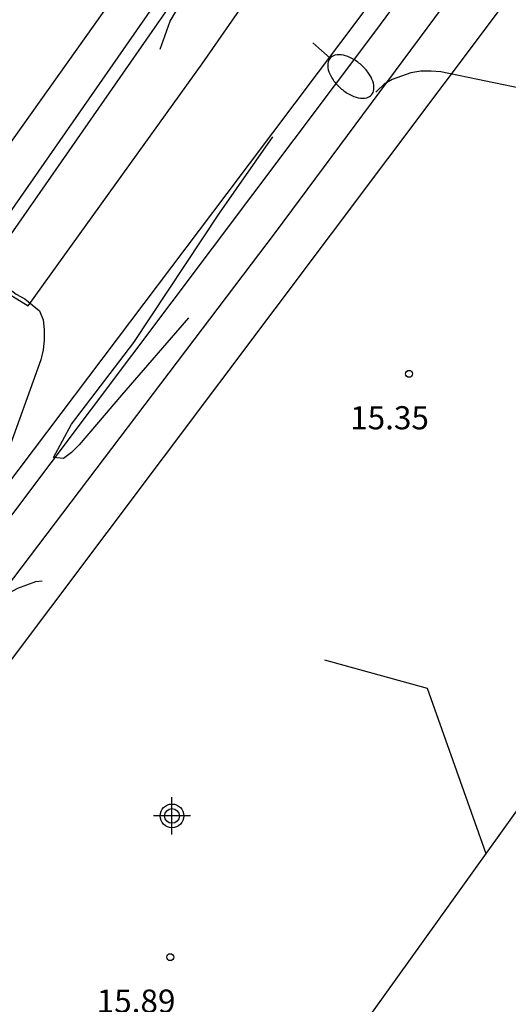
# Model space of a CAD drawing. Units: metres. Extents: x 585544 to 585894, y 4796540 to 4796791.
# Drawn here: x 585825 to 585836, y 4796612 to 4796633 of the extents above; entities that cross this region are included whole.
import ezdxf

# ---------------------------------------------------------------- set-up
doc = ezdxf.new("R2010")
doc.units = ezdxf.units.M
doc.header["$MEASUREMENT"] = 0
doc.linetypes.add('TRAZOS', pattern=[19.05, 12.7, -6.35])
for name, color, linetype in [('020194', 31, 'TRAZOS'), ('020204', 9, 'Continuous'), ('060102', 9, 'Continuous'), ('060113', 4, 'Continuous'), ('060119', 9, 'Continuous'), ('060147', 9, 'Continuous'), ('070108', 9, 'Continuous'), ('080303', 9, 'Continuous'), ('250202', 9, 'Continuous'), ('260101', 9, 'Continuous'), ('Centroides', 1, 'Continuous')]:
    doc.layers.add(name, color=color, linetype=linetype)
doc.styles.add('ARIAL', font='arial.ttf', dxfattribs={"height": 1})

# ---------------------------------------------------------------- blocks, each defined once
blk = doc.blocks.new('Centroide')
for points in [[(0, -0.402), (0, 0.402)], [(0.402, 0), (-0.402, 0)]]:
    blk.add_lwpolyline(points)
for radius in [0.256, 0.159]:
    blk.add_circle((0, 0), radius)
blk = doc.blocks.new('FAREDI')
blk.add_line((0, 0), (0.5, 0))
blk.add_lwpolyline([(0.5, 0, 0.159986), (0.538, -0.117, 0.106322), (0.675, -0.238, 0.071006), (0.858, -0.309, 0.057309), (1.099, -0.337, 0.057309), (1.339, -0.309, 0.071006), (1.522, -0.238, 0.106322), (1.659, -0.117, 0.159986), (1.697, 0, 0.159986), (1.659, 0.117, 0.106322), (1.522, 0.238, 0.071006), (1.339, 0.309, 0.057309), (1.099, 0.337, 0.057309), (0.858, 0.309, 0.071006), (0.675, 0.238, 0.106322), (0.538, 0.117, 0.159986)], format="xyb", close=True)
blk = doc.blocks.new('COTAPU')
blk.add_circle((0, 0), 0.075)

msp = doc.modelspace()

# ---------------------------------------------------------------- linework, layer by layer
at = {"layer": '020194', "flags": 128}
for points, elevation in [([(585828.264, 4796659.163), (585827.443, 4796656.258), (585827.248, 4796655.183), (585826.509, 4796653.2), (585823.833, 4796649.221), (585814.668, 4796638.512), (585813.584, 4796637.022), (585813.337, 4796636.739), (585812.684, 4796635.094), (585812.303, 4796634.541), (585810.951, 4796632.989), (585809.618, 4796630.527), (585808.884, 4796629.466), (585807.619, 4796628.035), (585807.023, 4796627.202), (585806.345, 4796625.726), (585805.948, 4796625.05), (585806.091, 4796624.559), (585806.616, 4796624.777), (585808.934, 4796626.801), (585809.275, 4796627.007), (585820.39, 4796628.432), (585823.245, 4796628.427), (585823.477, 4796628.401), (585824.084, 4796628.272), (585824.392, 4796628.029), (585824.712, 4796627.259), (585824.851, 4796627.104), (585825.013, 4796626.983), (585825.203, 4796626.882), (585825.517, 4796626.625), (585825.596, 4796626.432), (585825.617, 4796626.217), (585825.617, 4796625.992), (585825.595, 4796625.779), (585825.545, 4796625.564), (585824.789, 4796623.455), (585823.743, 4796621.486), (585822.456, 4796619.7), (585821.162, 4796617.841), (585819.301, 4796615.394), (585818.126, 4796613.534), (585818.312, 4796613.459), (585818.477, 4796613.591), (585820.204, 4796615.28), (585822.522, 4796617.814), (585824.404, 4796620.072), (585824.86, 4796620.521), (585825.045, 4796620.622), (585825.441, 4796620.77), (585825.659, 4796620.786), (585825.864, 4796620.763), (585831.282, 4796619.183), (585833.905, 4796618.461), (585835.172, 4796614.883)], 15.64), ([(585844.205, 4796627.484), (585844.037, 4796627.72), (585843.318, 4796628.535), (585842.814, 4796629.003), (585841.908, 4796629.556), (585838.776, 4796630.733), (585836.558, 4796631.299), (585834.195, 4796631.79), (585833.987, 4796631.81), (585833.764, 4796631.807), (585833.55, 4796631.772), (585833.147, 4796631.624), (585832.969, 4796631.523), (585832.817, 4796631.378), (585830.535, 4796628.766), (585829.444, 4796627.292), (585827.288, 4796624.799), (585826.372, 4796623.724), (585826.209, 4796623.562), (585826.036, 4796623.431), (585825.819, 4796623.453), (585826.21, 4796624.175), (585827.556, 4796625.938), (585829.408, 4796628.733), (585831.483, 4796631.707), (585832.678, 4796633.68), (585834.356, 4796636.573), (585835.413, 4796638.472), (585836.109, 4796639.657), (585836.194, 4796639.854), (585836.221, 4796640.067), (585836.16, 4796640.272), (585835.998, 4796640.4), (585835.791, 4796640.415), (585835.602, 4796640.347), (585835.419, 4796640.224), (585834.625, 4796639.497), (585834.458, 4796639.318), (585831.887, 4796635.818), (585829.136, 4796632.242), (585828.231, 4796631.158), (585828.052, 4796631.052), (585827.913, 4796631.196), (585827.907, 4796631.397), (585827.966, 4796631.821), (585828.342, 4796632.887), (585829.279, 4796634.465), (585830.416, 4796636.495), (585831.548, 4796638.118), (585831.646, 4796638.319), (585831.696, 4796638.522), (585831.578, 4796638.69), (585831.394, 4796638.77), (585830.345, 4796638.901), (585818.986, 4796638.778), (585814.742, 4796635.125), (585815.596, 4796636.7), (585815.381, 4796637.277), (585815.593, 4796638.3), (585815.858, 4796638.874), (585816.063, 4796639.537), (585822.282, 4796646.564), (585826.715, 4796653.198), (585826.829, 4796653.417), (585828.726, 4796659.256)], 15.14)]:
    msp.add_lwpolyline(points, dxfattribs=dict(at, elevation=elevation))
at = {"layer": '060102', "flags": 128}
msp.add_lwpolyline([(585785.731, 4796572.33), (585790.779, 4796578.387), (585798.347, 4796587.554), (585805.971, 4796596.794), (585816.011, 4796609.241), (585823.379, 4796618.761), (585830.619, 4796628.32), (585837.699, 4796637.864), (585842.451, 4796644.368), (585849.499, 4796654.095), (585857.231, 4796665.192)], dxfattribs=at)
at = {"layer": '060113', "flags": 128}
msp.add_lwpolyline([(585785.081, 4796572.921), (585793.291, 4796582.754), (585802.947, 4796594.41), (585813.115, 4796606.889), (585823.123, 4796619.825), (585832.771, 4796632.648), (585841.899, 4796645.008), (585852.275, 4796659.535), (585855.964, 4796664.878)], dxfattribs=at)
at = {"layer": '060119', "flags": 128}
msp.add_lwpolyline([(585848.471, 4796663.215), (585840.827, 4796651.514), (585839.675, 4796649.482), (585838.043, 4796647.314), (585829.219, 4796634.498), (585824.249, 4796627.359)], dxfattribs=at)
at = {"layer": '060147', "flags": 128}
for points in [[(585784.755, 4796573.217), (585791.699, 4796581.461), (585799.283, 4796590.612), (585807.291, 4796600.396), (585813.507, 4796608.163), (585822.387, 4796619.643), (585829.579, 4796629.162), (585837.963, 4796640.306), (585845.691, 4796650.921), (585855.365, 4796664.73)], [(585824.001, 4796627.511), (585825.275, 4796626.729), (585829.035, 4796631.968), (585836.091, 4796642.128), (585844.563, 4796654.735), (585850.134, 4796663.549)], [(585847.965, 4796663.114), (585842.348, 4796654.383), (585835.647, 4796644.289), (585829.901, 4796635.98), (585824.001, 4796627.511)]]:
    msp.add_lwpolyline(points, dxfattribs=at)
at = {"layer": '070108'}
msp.add_lwpolyline([(585828.902, 4796597.464), (585827.945, 4796598.147), (585823.49, 4796598.587), (585851.982, 4796638.332), (585858.555, 4796647.921), (585868.671, 4796662.827), (585872.875, 4796669.062)], dxfattribs=at)
at = {"layer": '260101', "flags": 128}
for points in [[(585786.523, 4796571.627), (585797.851, 4796585.202), (585811.363, 4796601.762), (585823.315, 4796616.961), (585835.491, 4796633.152), (585846.043, 4796647.648), (585858.791, 4796665.578)], [(585782.748, 4796575.042), (585790.171, 4796584.125), (585797.475, 4796593.316), (585805.123, 4796603.236), (585812.963, 4796613.755), (585821.299, 4796625.211), (585827.467, 4796633.882), (585833.691, 4796642.938), (585847.25, 4796662.971)]]:
    msp.add_lwpolyline(points, dxfattribs=at)

# ---------------------------------------------------------------- block references
at = {"layer": '020204', "rotation": 359.9987685839998}
for p in [(585833.51, 4796625.26, 15.347), (585828.345, 4796612.642, 15.892)]:
    msp.add_blockref('COTAPU', p, dxfattribs=at)
at = {"layer": '250202', "rotation": 318.6155685778222}
msp.add_blockref('FAREDI', (585831.427, 4796632.418), dxfattribs=at)
at = {"layer": 'Centroides'}
msp.add_blockref('Centroide', (585828.383, 4796615.698), dxfattribs=at)

# ---------------------------------------------------------------- texts
at = {"layer": '080303', "style": 'ARIAL'}
for s, p in [('15.35', (585832.236, 4796624.06)), ('15.89', (585826.754, 4796611.442))]:
    msp.add_text(s, height=0.5, rotation=359.9988, dxfattribs=at).set_placement(p)

doc.saveas('drawing.dxf')
